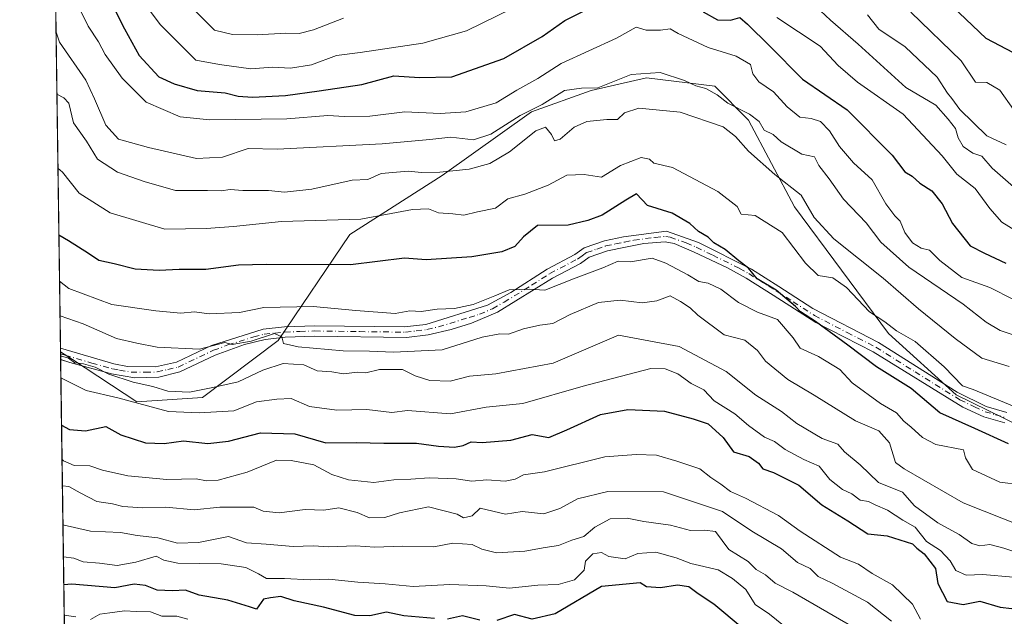
# Model space of a CAD drawing. Units: metres. Extents: x 597182 to 600653, y 4731429 to 4733791.
# Drawn here: x 597182 to 597410, y 4733008 to 4733146 of the extents above; entities that cross this region are included whole.
import ezdxf

# ---------------------------------------------------------------- set-up
doc = ezdxf.new("R2010")
doc.units = ezdxf.units.M
doc.header["$MEASUREMENT"] = 0
doc.linetypes.add('DGN Style 4', pattern=[2.6384748266838614, 1.318413404963828, -0.6592067024819142, 0.001648016756204785, -0.6592067024819142])
for name, color, linetype, lineweight in [('Arbolado forestal CxS', 92, 'Continuous', 0), ('Camino Cxs', 7, 'Continuous', 0), ('Camino eje', 30, 'DGN Style 4', 13), ('Comarca CxS', 21, 'Continuous', 0), ('Comunidad Autónoma CxS', 142, 'Continuous', 0), ('Curva de nivel maestra', 30, 'Continuous', 30), ('Curva de nivel normal', 30, 'Continuous', 0), ('Municipio CxS', 4, 'Continuous', 0), ('Provincia CxS', 1, 'Continuous', 0)]:
    doc.layers.add(name, color=color, linetype=linetype, lineweight=lineweight)

msp = doc.modelspace()

# ---------------------------------------------------------------- linework, layer by layer
at = {"layer": 'Arbolado forestal CxS', "color": 92, "linetype": 'Continuous', "lineweight": 0, "extrusion": (-0.005253031366356384, 0.373807480518493, 0.9274914410224392), "elevation": 1766851.465486218, "flags": 128}
msp.add_lwpolyline([(-663639.1156187622, -4381371.090436322), (-663639.1156187621, -4381918.995945374)], dxfattribs=at)
at = {"layer": 'Arbolado forestal CxS', "color": 92, "linetype": 'Continuous', "lineweight": 0, "extrusion": (-0.005127354101760525, 0.3624708466119092, 0.9319810060276771), "elevation": 1713272.973769438, "flags": 128}
msp.add_lwpolyline([(-664077.387838308, -4402531.347602701), (-664077.3878383081, -4402532.288273908)], dxfattribs=at)
at = {"layer": 'Arbolado forestal CxS', "color": 92, "linetype": 'Continuous', "lineweight": 0, "extrusion": (-0.005205147628476924, 0.3622122058748786, 0.9320811254142102), "elevation": 1712002.430521318, "flags": 128}
msp.add_lwpolyline([(-665139.4939493366, -4402864.785072067), (-665139.4939493367, -4402865.255465955)], dxfattribs=at)
at = {"layer": 'Arbolado forestal CxS', "color": 92, "linetype": 'Continuous', "lineweight": 0, "extrusion": (-0.005093305705306107, 0.3619275446836275, 0.9321923141907323), "elevation": 1710721.988286989, "flags": 128}
msp.add_lwpolyline([(-663733.3439777181, -4403573.218393451), (-663733.3439777181, -4403574.628757113)], dxfattribs=at)
at = {"layer": 'Arbolado forestal CxS', "color": 92, "linetype": 'Continuous', "lineweight": 0, "extrusion": (-0.007813004896780102, 0.5559982384752924, 0.8311467474320372), "elevation": 2627567.750880846, "flags": 128}
msp.add_lwpolyline([(-663636.468051846, -3925967.166842532), (-663636.468051846, -3926072.224968758)], dxfattribs=at)
at = {"layer": 'Arbolado forestal CxS', "color": 92, "linetype": 'Continuous', "lineweight": 0}
for points in [[(597413.8633000003, 4733052.257900001, 770.9850000000006), (597399.0525000002, 4733059.5053, 771.3540999999968), (597383.4319000002, 4733073.718499999, 770.8611999999994), (597361.7125000004, 4733103.0189, 765.4256000000024), (597351.0355000002, 4733123.070900001, 760.5562999999966), (597343.2330999998, 4733130.9625, 759.3503000000055), (597327.4671, 4733132.933300001, 761.4576999999991), (597314.6573000001, 4733129.977499999, 757.9214000000065), (597300.8623000003, 4733125.0507, 757.8466999999946), (597280.1693000002, 4733110.2707, 765.7038000000031), (597258.8174999999, 4733096.614499999, 770.6490999999951), (597242.2518999996, 4733072.065300001, 783.9198000000034), (597224.7669000002, 4733058.9235, 790.3978000000062), (597209.5251000002, 4733057.905300001, 792.2746999999946), (597194.6507000001, 4733067.691099999, 789.0397999999988), (597191.8935000002, 4733069.463500001, 788.9566000000051), (597184.7403999995, 4733578.467599999, 583.7841999999946)], [(597193.8664999995, 4732929.069700001, 875.8570000000036), (597191.8935000002, 4733069.463500001, 788.9566000000051), (597194.6507000001, 4733067.691099999, 789.0397999999988), (597209.5251000002, 4733057.905300001, 792.2746999999946), (597224.7669000002, 4733058.9235, 790.3978000000062), (597242.2518999996, 4733072.065300001, 783.9198000000034), (597258.8174999999, 4733096.614499999, 770.6490999999951), (597280.1693000002, 4733110.2707, 765.7038000000031), (597300.8623000003, 4733125.0507, 757.8466999999946), (597314.6573000001, 4733129.977499999, 757.9214000000065), (597327.4671, 4733132.933300001, 761.4576999999991), (597343.2330999998, 4733130.9625, 759.3503000000055), (597351.0355000002, 4733123.070900001, 760.5562999999966), (597361.7125000004, 4733103.0189, 765.4256000000024), (597383.4319000002, 4733073.718499999, 770.8611999999994), (597399.0525000002, 4733059.5053, 771.3540999999968), (597413.8633000003, 4733052.257900001, 770.9850000000006)], [(597191.8935000002, 4733069.463500001, 788.9566000000051), (597194.6507000001, 4733067.691099999, 789.0397999999988), (597209.5251000002, 4733057.905300001, 792.2746999999946), (597224.7669000002, 4733058.9235, 790.3978000000062), (597242.2518999996, 4733072.065300001, 783.9198000000034), (597258.8174999999, 4733096.614499999, 770.6490999999951), (597280.1693000002, 4733110.2707, 765.7038000000031), (597300.8623000003, 4733125.0507, 757.8466999999946), (597314.6573000001, 4733129.977499999, 757.9214000000065), (597327.4671, 4733132.933300001, 761.4576999999991), (597343.2330999998, 4733130.9625, 759.3503000000055), (597351.0355000002, 4733123.070900001, 760.5562999999966), (597361.7125000004, 4733103.0189, 765.4256000000024), (597383.4319000002, 4733073.718499999, 770.8611999999994), (597399.0525000002, 4733059.5053, 771.3540999999968), (597413.8633000003, 4733052.257900001, 770.9850000000006)], [(597191.8935000002, 4733069.463500001, 788.9566000000051), (597194.6507000001, 4733067.691099999, 789.0397999999988), (597209.5251000002, 4733057.905300001, 792.2746999999946), (597224.7669000002, 4733058.9235, 790.3978000000062), (597242.2518999996, 4733072.065300001, 783.9198000000034), (597258.8174999999, 4733096.614499999, 770.6490999999951), (597280.1693000002, 4733110.2707, 765.7038000000031), (597300.8623000003, 4733125.0507, 757.8466999999946), (597314.6573000001, 4733129.977499999, 757.9214000000065), (597327.4671, 4733132.933300001, 761.4576999999991), (597343.2330999998, 4733130.9625, 759.3503000000055), (597351.0355000002, 4733123.070900001, 760.5562999999966), (597361.7125000004, 4733103.0189, 765.4256000000024), (597383.4319000002, 4733073.718499999, 770.8611999999994), (597399.0525000002, 4733059.5053, 771.3540999999968), (597413.8633000003, 4733052.257900001, 770.9850000000006)]]:
    msp.add_polyline3d(points, dxfattribs=at)
at = {"layer": 'Camino Cxs', "color": 7, "linetype": 'Continuous', "lineweight": 0, "extrusion": (-0.003923709631533368, 0.2736813535751236, 0.9618124147712046), "elevation": 1293774.983305117, "flags": 128}
msp.add_lwpolyline([(-664980.5361182459, -4543403.564820322), (-664980.5361182459, -4543406.299106337)], dxfattribs=at)
at = {"layer": 'Camino Cxs', "color": 7, "linetype": 'Continuous', "lineweight": 0}
for points in [[(597410.3000999996, 4733053.040100001, 778.6515000000073), (597405.5100999996, 4733054.4001, 778.5662000000011), (597400.5900999998, 4733056.630100001, 779.3215000000056), (597379.8901000004, 4733069.4801, 788.366200000004), (597366.5900999998, 4733076.290100001, 791.4321999999956), (597356.7600999996, 4733082.5801, 790.5304999999935), (597350.5100999996, 4733086.5101, 791.2746000000043), (597346.1601, 4733088.920100001, 790.8815999999933), (597338.4801000003, 4733092.550100001, 790.6027999999933), (597333.8201000001, 4733094.5801, 790.2418000000035), (597331.7701000003, 4733094.940099999, 790.7449000000051), (597326.8400999998, 4733094.520099999, 793.1187999999966), (597322.5500999996, 4733093.690099999, 791.6735000000045), (597318.3901000004, 4733092.840100001, 791.4348999999929), (597314.1700999998, 4733091.360099999, 791.5884999999981), (597312.1401000004, 4733089.9101, 792.1217000000034), (597305.6901000004, 4733086.520099999, 793.4455000000017), (597292.9501, 4733078.6801, 794.4431000000042), (597286.9700999996, 4733076.0801, 796.9906000000047), (597282.2401000002, 4733074.640100001, 797.8926000000066), (597276.9001000002, 4733073.440099999, 799.1598999999987), (597271.9501, 4733072.800100001, 797.1386000000057), (597250.7301000003, 4733073.0801, 792.0553000000073), (597243.8300999999, 4733072.840100001, 793.1800999999978), (597239.2500999998, 4733072.360099999, 790.5004999999946), (597234.4301000005, 4733071.1501, 791.0047999999952), (597227.6801000005, 4733068.6801, 792.5742000000029), (597219.5100999996, 4733064.800100001, 796.1662999999971), (597214.6601, 4733063.630100001, 797.9135999999999), (597209.0900999998, 4733063.450099999, 797.3044999999984), (597203.6401000004, 4733064.350099999, 797.5161999999983), (597194.0100999996, 4733067.020099999, 795.0335000000051), (597191.9200999998, 4733067.710100001, 796.217300000004), (597191.9182000002, 4733067.7108, 796.2195000000065), (597191.8800999997, 4733070.340100001, 795.4713000000047), (597204.2301000003, 4733066.710100001, 793.5013999999939), (597207.3901000004, 4733066.0801, 793.0434999999999), (597213.8300999999, 4733066.0001, 795.6119000000036), (597218.7100999998, 4733067.110099999, 795.2146000000066), (597226.7901, 4733070.950099999, 794.0268000000069), (597238.7500999998, 4733074.7501, 790.3369999999995), (597243.6700999998, 4733075.270099999, 792.3043000000035), (597250.7100999998, 4733075.5101, 791.3689000000013), (597271.4101, 4733075.220100001, 795.9655000000057), (597276.3901000004, 4733075.8301, 797.7437000000064), (597290.6201, 4733080.2401, 792.1374000000069), (597296.0401, 4733083.2401, 793.8758999999991), (597304.4700999996, 4733088.630100001, 793.165399999998), (597310.8701, 4733091.9901, 791.979800000001), (597313.0401, 4733093.530099999, 791.0161999999983), (597317.7500999998, 4733095.190099999, 791.0236000000006), (597322.1401000004, 4733096.0801, 790.7410999999993), (597332.0301000001, 4733097.4301, 788.754700000005), (597339.4401000004, 4733094.790100001, 788.5743999999977), (597351.7100999998, 4733088.630100001, 790.0005999999995), (597358.0701000001, 4733084.630100001, 788.8891000000004), (597365.9501, 4733079.5101, 789.1159999999945), (597381.1101000002, 4733071.590100001, 785.7989999999991), (597399.2801000001, 4733060.120100001, 778.1996999999974), (597406.0201000003, 4733056.8201, 776.0356000000029), (597410.7901, 4733055.4301, 776.3445000000065)], [(597191.8808000004, 4733070.340100001, 795.4707000000053), (597204.2301000003, 4733066.710100001, 793.5013999999939), (597207.3901000004, 4733066.0801, 793.0434999999999), (597213.8300999999, 4733066.0001, 795.6119000000036), (597218.7100999998, 4733067.110099999, 795.2146000000066), (597226.7901, 4733070.950099999, 794.0268000000069), (597238.7500999998, 4733074.7501, 790.3369999999995), (597243.6700999998, 4733075.270099999, 792.3043000000035), (597250.7100999998, 4733075.5101, 791.3689000000013), (597271.4101, 4733075.220100001, 795.9655000000057), (597276.3901000004, 4733075.8301, 797.7437000000064), (597290.6201, 4733080.2401, 792.1374000000069), (597296.0401, 4733083.2401, 793.8758999999991), (597304.4700999996, 4733088.630100001, 793.165399999998), (597310.8701, 4733091.9901, 791.979800000001), (597313.0401, 4733093.530099999, 791.0161999999983), (597317.7500999998, 4733095.190099999, 791.0236000000006), (597322.1401000004, 4733096.0801, 790.7410999999993), (597332.0301000001, 4733097.4301, 788.754700000005), (597339.4401000004, 4733094.790100001, 788.5743999999977), (597351.7100999998, 4733088.630100001, 790.0005999999995), (597358.0701000001, 4733084.630100001, 788.8891000000004), (597365.9501, 4733079.5101, 789.1159999999945), (597381.1101000002, 4733071.590100001, 785.7989999999991), (597399.2801000001, 4733060.120100001, 778.1996999999974), (597406.0201000003, 4733056.8201, 776.0356000000029), (597410.7901, 4733055.4301, 776.3445000000065)], [(597410.3000999996, 4733053.040100001, 778.6515000000073), (597405.5100999996, 4733054.4001, 778.5662000000011), (597400.5900999998, 4733056.630100001, 779.3215000000056), (597379.8901000004, 4733069.4801, 788.366200000004), (597366.5900999998, 4733076.290100001, 791.4321999999956), (597356.7600999996, 4733082.5801, 790.5304999999935), (597350.5100999996, 4733086.5101, 791.2746000000043), (597346.1601, 4733088.920100001, 790.8815999999933), (597338.4801000003, 4733092.550100001, 790.6027999999933), (597333.8201000001, 4733094.5801, 790.2418000000035), (597331.7701000003, 4733094.940099999, 790.7449000000051), (597326.8400999998, 4733094.520099999, 793.1187999999966), (597322.5500999996, 4733093.690099999, 791.6735000000045), (597318.3901000004, 4733092.840100001, 791.4348999999929), (597314.1700999998, 4733091.360099999, 791.5884999999981), (597312.1401000004, 4733089.9101, 792.1217000000034), (597305.6901000004, 4733086.520099999, 793.4455000000017), (597292.9501, 4733078.6801, 794.4431000000042), (597286.9700999996, 4733076.0801, 796.9906000000047), (597282.2401000002, 4733074.640100001, 797.8926000000066), (597276.9001000002, 4733073.440099999, 799.1598999999987), (597271.9501, 4733072.800100001, 797.1386000000057), (597250.7301000003, 4733073.0801, 792.0553000000073), (597243.8300999999, 4733072.840100001, 793.1800999999978), (597239.2500999998, 4733072.360099999, 790.5004999999946), (597234.4301000005, 4733071.1501, 791.0047999999952), (597227.6801000005, 4733068.6801, 792.5742000000029), (597219.5100999996, 4733064.800100001, 796.1662999999971), (597214.6601, 4733063.630100001, 797.9135999999999), (597209.0900999998, 4733063.450099999, 797.3044999999984), (597203.6401000004, 4733064.350099999, 797.5161999999983), (597194.0100999996, 4733067.020099999, 795.0335000000051), (597191.9184999998, 4733067.7105, 796.2191000000021)]]:
    msp.add_polyline3d(points, dxfattribs=at)
at = {"layer": 'Camino eje', "color": 30, "linetype": 'DGN Style 4', "lineweight": 13}
msp.add_polyline3d([(597191.8997, 4733069.0252, 795.8476999999984), (597192.9451000001, 4733068.6801, 794.9985000000015), (597199.1201, 4733066.8651, 792.9784999999974), (597203.9351000005, 4733065.530099999, 795.4955999999949), (597205.5151000004, 4733065.215100001, 795.218200000003), (597208.2401000002, 4733064.765100001, 795.1842000000034), (597211.4600999998, 4733064.725099999, 796.4931999999973), (597214.2451, 4733064.815099999, 796.8215999999958), (597216.6851000005, 4733065.370100001, 796.4890000000014), (597219.1101000002, 4733065.9551, 795.7057999999961), (597227.2351000002, 4733069.815099999, 793.3050999999978), (597230.6101000002, 4733071.050100001, 792.2883000000003), (597236.5900999998, 4733072.950099999, 789.0525000000052), (597239.0000999998, 4733073.5551, 790.2531000000017), (597241.4600999998, 4733073.815099999, 792.4002999999939), (597243.7500999998, 4733074.0551, 792.7428000000073), (597247.2701000003, 4733074.175100001, 791.4391000000034), (597250.7200999996, 4733074.295100001, 791.7124000000041), (597261.0701000001, 4733074.1501, 797.0561000000016), (597271.6801000005, 4733074.0101, 796.5721000000049), (597274.1700999998, 4733074.315099999, 797.2033999999985), (597276.6451000003, 4733074.6351, 798.4523999999948), (597279.3151000004, 4733075.235099999, 798.2608999999939), (597286.4301000005, 4733077.440099999, 795.9317000000011), (597288.7950999998, 4733078.1601, 794.4510000000009), (597291.7851, 4733079.460100001, 793.3372999999993), (597294.4951, 4733080.960100001, 793.9931999999973), (597300.8651000002, 4733084.880100001, 794.4955999999949), (597305.0800999999, 4733087.575099999, 792.8475999999937), (597311.5050999997, 4733090.950099999, 791.9541000000027), (597312.5201000003, 4733091.675100001, 791.2733000000007), (597313.6051000003, 4733092.4451, 791.0344000000041), (597315.9600999998, 4733093.2751, 791.1723999999958), (597318.0701000001, 4733094.015100001, 791.2097000000067), (597320.2651000004, 4733094.460100001, 791.2458999999944), (597322.3450999996, 4733094.8851, 791.1852999999975), (597324.4901000002, 4733095.300100001, 791.7648000000045), (597329.4351000005, 4733095.975099999, 791.3227000000044), (597331.9001000002, 4733096.1851, 789.7528000000021), (597332.9250999996, 4733096.005100001, 789.3978999999963), (597336.6300999997, 4733094.6851, 789.3616999999941), (597338.9600999998, 4733093.670100001, 789.508600000001), (597342.8000999996, 4733091.8551, 789.0191000000051), (597348.9351000005, 4733088.7751, 790.292300000001), (597351.1101000002, 4733087.5701, 790.4784999999974), (597357.4151, 4733083.6051, 789.673299999995), (597361.3551000003, 4733081.045100001, 790.0210999999982), (597366.2701000003, 4733077.9001, 790.3604999999953), (597373.8501000004, 4733073.940099999, 789.154999999999), (597380.5000999998, 4733070.5351, 787.0525000000052), (597389.5850999998, 4733064.800100001, 785.9128999999957), (597399.9351000005, 4733058.3751, 778.7241000000067), (597403.3051000005, 4733056.725099999, 776.8138999999939), (597405.7651000004, 4733055.610099999, 777.2707999999984), (597408.1501000002, 4733054.915100001, 777.1272000000026), (597410.5450999998, 4733054.235099999, 777.5124000000069)], dxfattribs=at)
at = {"layer": 'Comarca CxS', "color": 21, "linetype": 'Continuous', "lineweight": 0, "flags": 128}
msp.add_lwpolyline([(597193.8663513346, 4732929.082524624), (597182.6777956164, 4733725.238949474), (597182.4400007362, 4733742.15998263), (597927.5092680446, 4733752.829268783), (599305.7282404457, 4733772.565168846)], dxfattribs=at)
at = {"layer": 'Comunidad Autónoma CxS', "color": 142, "linetype": 'Continuous', "lineweight": 0, "flags": 128}
msp.add_lwpolyline([(599306.7048797344, 4731458.765869435), (597214.9500007347, 4731428.809982655), (597193.8663513346, 4732929.082524624), (597182.6777956164, 4733725.238949474), (597182.4400007362, 4733742.15998263), (597927.5092680446, 4733752.829268783), (599305.7282404457, 4733772.565168846), (600592.3900007604, 4733790.989982629), (600610.6211907779, 4732537.65391132), (600626.0400007609, 4731477.659982651)], close=True, dxfattribs=at)
at = {"layer": 'Curva de nivel maestra', "color": 30, "linetype": 'Continuous', "lineweight": 30, "flags": 128}
for points, elevation in [([(597204.6900000004, 4733148.1601), (597206.6500000004, 4733144.220100001), (597210.04, 4733138.0701), (597214.5999999996, 4733133.1601), (597218.2100000001, 4733131.530099999), (597223.4699999997, 4733129.9801), (597230, 4733129.460100001), (597233, 4733128.700099999), (597236.2800000003, 4733128.440099999), (597243.9600000001, 4733128.850099999), (597251.75, 4733129.920100001), (597261.6100000005, 4733131.360099999), (597269, 4733133.380100001), (597274.9500000002, 4733133.0001), (597282.4000000004, 4733133.110099999), (597294.4699999997, 4733137.4101), (597303.29, 4733142.4801), (597308.5599999996, 4733146.1601), (597317.9699999997, 4733150.9901)], 750), ([(597412.3700000001, 4733138.700099999), (597405.9900000002, 4733141.9901), (597398.1600000003, 4733149.4901)], 725), ([(597340.5099999999, 4733148.1801), (597343.8300000001, 4733146.340100001), (597346.8799999999, 4733146.2401), (597349.0499999998, 4733146.890100001), (597350.7800000003, 4733145.340100001), (597355.9100000003, 4733140.300100001), (597363.5199999996, 4733132.590100001), (597373.8499999996, 4733125.4801), (597384.2800000003, 4733114.9901), (597387.1799999997, 4733111.1801), (597388.8899999997, 4733110.120100001), (597390.6799999997, 4733108.4801), (597393.4600000001, 4733106.7301), (597395.8600000005, 4733103.770099999), (597398.1900000004, 4733099.190099999), (597402.3499999996, 4733093.9901), (597405.6500000004, 4733092.300100001), (597410.5999999996, 4733089.9901)], 750), ([(597411.1799999997, 4733048.1801), (597403.4000000004, 4733051.7401), (597395.3200000003, 4733055.3201), (597388.6600000003, 4733060.9901), (597380.6799999997, 4733066.020099999), (597374.04, 4733071.040100001), (597366.5099999999, 4733076.5101), (597363.0300000003, 4733078.690099999), (597361.9299999997, 4733079.9301), (597357.4299999997, 4733083.770099999), (597353.0499999998, 4733086.380100001), (597351, 4733088.850099999), (597348.7800000003, 4733090.530099999), (597345.6299999999, 4733093.1501), (597343.0199999996, 4733094.690099999), (597341.6699999999, 4733096.0001), (597339.4800000006, 4733097.3301), (597337.4600000001, 4733099.200099999), (597333.3899999997, 4733101.5801), (597327.6699999999, 4733103.340100001), (597325.1600000003, 4733106.0601), (597322.6500000004, 4733104.5801), (597317.1900000004, 4733101.090100001), (597313.9000000004, 4733099.9001), (597309.3399999999, 4733098.7601), (597302.2000000002, 4733098.700099999), (597299, 4733096.0601), (597297, 4733093.880100001), (597294, 4733092.6501), (597287.0199999996, 4733091.5001), (597276.4800000006, 4733090.780099999), (597271.4299999997, 4733091.190099999), (597259, 4733089.600099999), (597239.5300000003, 4733089.690099999), (597233.0499999998, 4733089.5701), (597225.5, 4733088.540100001), (597219.3300000001, 4733088.550100001), (597214.6699999999, 4733088.270099999), (597209.1799999997, 4733088.5801), (597204.2699999996, 4733089.8301), (597200.7800000003, 4733090.600099999), (597198.3200000003, 4733092.270099999), (597193.7000000002, 4733095.1801), (597191.5138999998, 4733096.479)], 775), ([(597192.1326000001, 4733052.450099999), (597193.9699999997, 4733051.520099999), (597197.6699999999, 4733051.200099999), (597202.3300000001, 4733052.200099999), (597205.8499999996, 4733050.220100001), (597211.5499999998, 4733048.390100001), (597215.8899999997, 4733048.220100001), (597220.3399999999, 4733048.840100001), (597225.9400000004, 4733048.2501), (597230.7800000003, 4733048.780099999), (597238.1299999999, 4733050.7401), (597246.0499999998, 4733050.5101), (597253.2400000002, 4733048.4101), (597260.3399999999, 4733048.460100001), (597266.7000000002, 4733048.290100001), (597274.2599999999, 4733048.300100001), (597279.3600000005, 4733047.620100001), (597283, 4733047.4301), (597285.0599999996, 4733047.800100001), (597286.8700000001, 4733048.6501), (597289.4400000004, 4733048.440099999), (597296.04, 4733049.040100001), (597300.9800000006, 4733050.3201), (597304.8200000003, 4733049.670100001), (597309.0300000003, 4733051.440099999), (597316.7800000003, 4733054.960100001), (597323.1299999999, 4733056.130100001), (597331.5999999996, 4733055.700099999), (597338.2400000002, 4733053.960100001), (597341.6900000004, 4733052.780099999), (597345.1600000003, 4733049.600099999), (597347.54, 4733046.290100001), (597351.1600000003, 4733045.2601), (597353.3600000005, 4733043.690099999), (597354.3399999999, 4733042.340100001), (597356.8399999999, 4733041.5001), (597362.6500000004, 4733038.600099999), (597368.0300000003, 4733034.020099999), (597374, 4733030.3301), (597378.6500000004, 4733027.3201), (597383.1500000004, 4733026.890100001), (597388.9800000006, 4733025.050100001), (597390.0099999999, 4733024.0101), (597391.6900000004, 4733022.690099999), (597394.2800000003, 4733019.280099999), (597394.7999999998, 4733015.800100001), (597396.9600000001, 4733011.630100001), (597400.6600000003, 4733010.9901), (597404.5300000003, 4733011.720100001), (597409.2300000006, 4733010.380100001), (597414.6699999999, 4733009.7301)], 800), ([(597278.3799999999, 4733007.7501), (597271.3099999996, 4733008.3101), (597267.3200000003, 4733009.1601), (597263.4500000002, 4733008.3201), (597259.9299999997, 4733008.4301), (597252.7199999997, 4733010.340100001), (597245.9299999997, 4733011.780099999), (597242.8600000005, 4733012.790100001), (597240.4400000004, 4733012.4801), (597238.8499999996, 4733012.190099999), (597237.2199999997, 4733009.890100001), (597235.5999999996, 4733010.460100001), (597230.5599999996, 4733012.0001), (597223.9900000002, 4733013.120100001), (597220.8200000003, 4733014.2601), (597217.8200000003, 4733014.100099999), (597214.2800000003, 4733014.280099999), (597211.5499999998, 4733015.4001), (597208.9500000002, 4733015.6601), (597204.4199999999, 4733014.800100001), (597194.5199999996, 4733015.640100001), (597192.6518999999, 4733015.499700001)], 825), ([(597349.5700000003, 4733005.5701), (597343.0099999999, 4733011.0101), (597339.4000000004, 4733013.4001), (597337.2400000002, 4733015.030099999), (597334.6399999997, 4733015.4801), (597330.7000000002, 4733014.8201), (597327.4100000003, 4733015.0801), (597325.9699999997, 4733015.9901), (597317, 4733015.1501), (597306.3300000001, 4733008.8101), (597300.9900000002, 4733007.5801), (597296.9400000004, 4733008.620100001), (597292.79, 4733007.2301)], 825), ([(597288.9199999999, 4733007.370100001), (597284.9100000003, 4733008.3101), (597281.4400000004, 4733007.600099999)], 825)]:
    msp.add_lwpolyline(points, dxfattribs=dict(at, elevation=elevation))
at = {"layer": 'Curva de nivel normal', "color": 30, "linetype": 'Continuous', "lineweight": 0, "flags": 128}
for points, elevation in [([(597296.3300000001, 4733148.970100001), (597285.7800000003, 4733143.7501), (597275.6799999997, 4733140.9001), (597261.2400000002, 4733138.790100001), (597255.7599999999, 4733138.100099999), (597249.9400000004, 4733135.920100001), (597245.0800000001, 4733135.110099999), (597240.9199999999, 4733135.350099999), (597235.9000000004, 4733135.0101), (597228.7000000002, 4733136.030099999), (597223.1799999997, 4733136.960100001), (597215.0300000003, 4733145.140100001), (597207.2599999999, 4733155.590100001)], 745), ([(597195.5300000003, 4733150.540100001), (597198.2999999998, 4733144.890100001), (597200.6799999997, 4733141.2501), (597202.2199999997, 4733138.340100001), (597206.1500000004, 4733132.860099999), (597211.7000000002, 4733127.2401), (597219.5599999996, 4733123.9001), (597226.4600000001, 4733123.170100001), (597244.2599999999, 4733123.420100001), (597253.7100000001, 4733124.220100001), (597257.5899999999, 4733123.940099999), (597263.4199999999, 4733124.0601), (597271.5700000003, 4733125.030099999), (597279.7199999997, 4733124.6601), (597285.6500000004, 4733125.0001), (597292.6299999999, 4733127.130100001), (597297.4100000003, 4733130.050100001), (597302.3300000001, 4733132.770099999), (597307.7100000001, 4733136.200099999), (597320.5099999999, 4733142.110099999), (597325.04, 4733144.630100001), (597327.3300000001, 4733143.920100001), (597330.6699999999, 4733143.970100001), (597332.9400000004, 4733144.280099999), (597334.75, 4733143.1601), (597341.6699999999, 4733139.9001), (597348.1799999997, 4733137.950099999), (597351.4900000002, 4733135.9901), (597352.0199999996, 4733133.860099999), (597353.4600000001, 4733131.9901), (597356.8300000001, 4733129.670100001), (597359.9699999997, 4733126.190099999), (597362.9400000004, 4733123.8201), (597365.5700000003, 4733123.520099999), (597367.6699999999, 4733122.780099999), (597369.8099999996, 4733120.670100001), (597372.0700000003, 4733117.020099999), (597375.3099999996, 4733113.2501), (597379.6299999999, 4733109.3201), (597382.7999999998, 4733103.770099999), (597384.8600000005, 4733100.9801), (597386.1200000001, 4733099.7301), (597387.2000000002, 4733097.110099999), (597389, 4733094.6801), (597391, 4733093.4901), (597392.9400000004, 4733092.9901), (597395.29, 4733090.600099999), (597400.3899999997, 4733086.710100001), (597406.8600000005, 4733084.3301), (597412.2999999998, 4733081.590100001)], 755), ([(597221.25, 4733150.210100001), (597227.4800000006, 4733143.970100001), (597231.6799999997, 4733142.960100001), (597237.3600000005, 4733142.880100001), (597244.0099999999, 4733143.2601), (597247.1200000001, 4733143.200099999), (597250.3899999997, 4733144.050100001), (597257.3399999999, 4733146.7301)], 740), ([(597365.3799999999, 4733150.550100001), (597370, 4733146.270099999), (597376.4299999997, 4733140.670100001), (597387.4199999999, 4733130.630100001), (597394.3899999997, 4733126.600099999), (597397.2199999997, 4733123.370100001), (597398.9100000003, 4733121.1501), (597399.5, 4733119.040100001), (597400.7000000002, 4733117.030099999), (597402.9400000004, 4733115.4801), (597405.0499999998, 4733114.7501), (597407.4299999997, 4733112.0101), (597412.3499999996, 4733107.6801)], 740), ([(597412.8600000005, 4733097.520099999), (597409.6399999997, 4733099.5101), (597406.8700000001, 4733102.6801), (597403.4600000001, 4733107.3201), (597399.25, 4733110.5801), (597395.8200000003, 4733114.8201), (597386.8200000003, 4733124.4801), (597376.2300000006, 4733131.9001), (597371.7400000002, 4733135.7401), (597367.5999999996, 4733140.270099999), (597357.5599999996, 4733146.890100001)], 745), ([(597378.5300000003, 4733147.530099999), (597381.1600000003, 4733144.190099999), (597387.2800000003, 4733140.050100001), (597394.6699999999, 4733133.030099999), (597397.04, 4733129.380100001), (597398.0800000001, 4733128.090100001), (597399.9000000004, 4733125.5701), (597406.1699999999, 4733119.5001), (597410.6100000005, 4733117.4101)], 735), ([(597388.6100000005, 4733148.120100001), (597400.2000000002, 4733136.880100001), (597403.5499999998, 4733131.890100001), (597406.2000000002, 4733131.840100001), (597409.1399999997, 4733130.040100001), (597412.3700000001, 4733125.610099999)], 730), ([(597414.5899999999, 4733072.610099999), (597409.2199999997, 4733074.4001), (597405.9800000006, 4733076.360099999), (597400.7000000002, 4733080.540100001), (597388.0999999996, 4733089.100099999), (597381.6500000004, 4733094.840100001), (597378.2400000002, 4733099.3101), (597373.0499999998, 4733104.790100001), (597369.7199999997, 4733109.4901), (597367.29, 4733112.620100001), (597366.2800000003, 4733114.6501), (597363.4000000004, 4733115.200099999), (597358.5599999996, 4733118.0701), (597356.7400000002, 4733119.780099999), (597354.6799999997, 4733120.7601), (597353.5, 4733122.7601), (597351.2800000003, 4733124.5101), (597346.2199999997, 4733127.030099999), (597343.7999999998, 4733128.9901), (597341.1600000003, 4733130.420100001), (597338.8899999997, 4733131.020099999), (597336.2300000006, 4733132.300100001), (597330.6100000005, 4733134.130100001), (597323.9199999999, 4733133.690099999), (597316.1900000004, 4733130.600099999), (597312.4000000004, 4733130.5001), (597308.4600000001, 4733130.0001), (597303.2999999998, 4733126.770099999), (597298.2300000006, 4733124.200099999), (597291.4600000001, 4733119.860099999), (597287.4400000004, 4733118.540100001), (597282.1799999997, 4733119.1801), (597277.2999999998, 4733118.640100001), (597266.3200000003, 4733117.6601), (597242.0199999996, 4733116.360099999), (597235.3300000001, 4733116.530099999), (597229.3799999999, 4733114.5701), (597223.3300000001, 4733114.2501), (597212.2599999999, 4733116.8101), (597205.29, 4733118.7301), (597202.3499999996, 4733121.920100001), (597199.7800000003, 4733128.020099999), (597197.7400000002, 4733132.370100001), (597191.6399999997, 4733141.170100001), (597190.8539000005, 4733143.4431)], 760), ([(597191.0547000002, 4733129.152799999), (597192.6799999997, 4733128.3101), (597193.8099999996, 4733127.050100001), (597194.8600000005, 4733122.520099999), (597197.8799999999, 4733118.220100001), (597200.4500000002, 4733114.110099999), (597205.0300000003, 4733111.030099999), (597211.2400000002, 4733108.9101), (597218.4900000002, 4733106.8301), (597225.8700000001, 4733106.800100001), (597229.04, 4733106.7501), (597231.1399999997, 4733107.020099999), (597234.04, 4733106.8301), (597240, 4733106.8301), (597243.6699999999, 4733106.4001), (597250, 4733107.140100001), (597259.3300000001, 4733109.2401), (597263, 4733109.390100001), (597266.0800000001, 4733110.770099999), (597272.3099999996, 4733111.3101), (597275.4000000004, 4733111.0101), (597279.6399999997, 4733111.0601), (597286.3799999999, 4733111.7501), (597291.2199999997, 4733113.110099999), (597295.7100000001, 4733115.790100001), (597301.8200000003, 4733120.630100001), (597304.0599999996, 4733121.5101), (597305.4699999997, 4733119.800100001), (597306.1299999999, 4733118.3101), (597307.5, 4733118.7401), (597310.6699999999, 4733121.5101), (597313.6699999999, 4733122.8201), (597318.2999999998, 4733123.2301), (597320.75, 4733123.280099999), (597322.3300000001, 4733124.8201), (597325.6399999997, 4733125.870100001), (597335.2000000002, 4733124.970100001), (597345.1500000004, 4733121.590100001), (597348, 4733119.3301), (597351.0599999996, 4733115.9101), (597357.0899999999, 4733110.4901), (597363.2400000002, 4733105.7501), (597366.1900000004, 4733100.5801), (597370.7400000002, 4733095.620100001), (597382.1600000003, 4733086.550100001), (597390.3899999997, 4733079.390100001), (597398.8600000005, 4733072.530099999), (597405.0099999999, 4733067.970100001), (597411.3499999996, 4733066.090100001)], 765), ([(597412.4600000001, 4733056.780099999), (597402.9699999997, 4733060.7401), (597400.5499999998, 4733061.630100001), (597396.29, 4733065.960100001), (597389.6200000001, 4733071.880100001), (597385.2599999999, 4733074.3201), (597382.54, 4733076.380100001), (597379.0199999996, 4733078.7601), (597373.7400000002, 4733084.370100001), (597370.5300000003, 4733086.610099999), (597367.1699999999, 4733087.170100001), (597364.1900000004, 4733090.020099999), (597358.79, 4733097.090100001), (597352.5800000001, 4733101.0701), (597349.3499999996, 4733101.350099999), (597348.4500000002, 4733103.090100001), (597343.9400000004, 4733106.600099999), (597333.4400000004, 4733112.110099999), (597329.1500000004, 4733113.1501), (597328.1200000001, 4733114.090100001), (597326.2300000006, 4733114.440099999), (597321.4299999997, 4733112.630100001), (597317.0199999996, 4733109.9001), (597313, 4733110.4901), (597309, 4733110.4001), (597304.6699999999, 4733108.020099999), (597299.3300000001, 4733105.940099999), (597295.3300000001, 4733104.880100001), (597292.5099999999, 4733102.7501), (597288.3700000001, 4733101.870100001), (597285.1799999997, 4733101.090100001), (597282.6699999999, 4733101.440099999), (597279.3300000001, 4733101.670100001), (597277, 4733102.590100001), (597273.3300000001, 4733102.450099999), (597261.3300000001, 4733100.1501), (597243, 4733099.620100001), (597231.8899999997, 4733098.520099999), (597225.5700000003, 4733098.0601), (597216.0300000003, 4733097.8301), (597203.3499999996, 4733101.640100001), (597196.1799999997, 4733106.1801), (597192.3799999999, 4733111.040100001), (597191.2959000003, 4733111.9902)], 770), ([(597191.6637000004, 4733085.8159), (597193.8300000001, 4733084.1601), (597203.7199999997, 4733080.390100001), (597213.9699999997, 4733078.9901), (597219.7199999997, 4733078.4001), (597222.8499999996, 4733078.690099999), (597226.2400000002, 4733078.2601), (597233.2699999996, 4733078.610099999), (597238.9000000004, 4733079.7601), (597250.3099999996, 4733080.0001), (597260.2300000006, 4733079.0701), (597269.3300000001, 4733078.360099999), (597272.6699999999, 4733078.9801), (597275.3300000001, 4733078.780099999), (597279, 4733079.340100001), (597283, 4733079.4801), (597287.3300000001, 4733080.4101), (597292.3300000001, 4733082.4101), (597295.6699999999, 4733083.840100001), (597300.3300000001, 4733083.9801), (597303.9299999997, 4733083.7401), (597310.5800000001, 4733086.380100001), (597317.3300000001, 4733088.9301), (597320.8499999996, 4733090.4801), (597323.7699999996, 4733090.340100001), (597328.75, 4733091.120100001), (597331.9199999999, 4733090.0101), (597337.0199999996, 4733087.300100001), (597339.5700000003, 4733085.7501), (597341.7300000006, 4733085.4001), (597344.6299999999, 4733083.960100001), (597348.7000000002, 4733080.920100001), (597353.0999999996, 4733078.630100001), (597357.7400000002, 4733076.960100001), (597361.3600000005, 4733072.690099999), (597363.0199999996, 4733070.300100001), (597367.2300000006, 4733068.370100001), (597372.1600000003, 4733065.350099999), (597375, 4733062.290100001), (597381.5999999996, 4733057.5001), (597385.2999999998, 4733055.3201), (597387, 4733053.420100001), (597388.6799999997, 4733052.040100001), (597391.2800000003, 4733049.610099999), (597394.3799999999, 4733048.050100001), (597400.7800000003, 4733046.790100001), (597401.2100000001, 4733044.9101), (597402.8499999996, 4733042.2301), (597409.1600000003, 4733039.300100001), (597423.75, 4733037.450099999)], 780), ([(597414.9100000003, 4733028.9101), (597400.6600000003, 4733034.4901), (597387.0199999996, 4733042.360099999), (597385.04, 4733043.880100001), (597383.6799999997, 4733048.4001), (597381.1500000004, 4733051.200099999), (597375.75, 4733053.460100001), (597366.25, 4733059.4001), (597360.1699999999, 4733063.0701), (597354.9600000001, 4733067.290100001), (597353.0800000001, 4733069.7501), (597350.1699999999, 4733072.170100001), (597345.4400000004, 4733073.440099999), (597339.3099999996, 4733077.960100001), (597337.5199999996, 4733079.640100001), (597335.3200000003, 4733081.1501), (597332.9400000004, 4733082.450099999), (597329.8200000003, 4733081.290100001), (597326.4500000002, 4733080.8201), (597321.3300000001, 4733081.420100001), (597316.3300000001, 4733080.9001), (597309.7800000003, 4733078.100099999), (597305.7800000003, 4733076.0601), (597302.7800000003, 4733075.6601), (597299.0199999996, 4733074.8301), (597295.54, 4733073.540100001), (597293.54, 4733073.640100001), (597289.4600000001, 4733072.850099999), (597280.1500000004, 4733069.920100001), (597268.9500000002, 4733069.420100001), (597263.3700000001, 4733069.630100001), (597257.2999999998, 4733069.720100001), (597246.8899999997, 4733070.630100001), (597243.4600000001, 4733071.420100001), (597243.1100000005, 4733072.9301), (597241.4199999999, 4733073.710100001), (597235.9600000001, 4733071.950099999), (597231.5700000003, 4733071.1801), (597229.8799999999, 4733071.630100001), (597224.0199999996, 4733070.120100001), (597214.2300000006, 4733070.5601), (597209.5, 4733071.5001), (597204.8700000001, 4733072.540100001), (597197.1399999997, 4733075.940099999), (597191.7763999999, 4733077.800600001)], 785), ([(597417.9800000006, 4733021.4001), (597410.0899999999, 4733024.030099999), (597406.8300000001, 4733024.840100001), (597404.5300000003, 4733024.530099999), (597402.6799999997, 4733025.100099999), (597399.7999999998, 4733027.1501), (597394.8099999996, 4733029.9001), (597389.4500000002, 4733033.780099999), (597386.6500000004, 4733036.9801), (597381.1299999999, 4733039.2401), (597376.8399999999, 4733043.270099999), (597373.2199999997, 4733046.3201), (597371.7199999997, 4733048.0601), (597368.0499999998, 4733049.380100001), (597362.1799999997, 4733052.840100001), (597358.6500000004, 4733055.6501), (597352.7300000006, 4733059.4001), (597345.8799999999, 4733064.880100001), (597335, 4733070.670100001), (597321, 4733073.290100001), (597305.8300000001, 4733066.840100001), (597292.5499999998, 4733064.4101), (597286.5300000003, 4733063.860099999), (597282.0199999996, 4733062.6501), (597277.3300000001, 4733062.8301), (597273.9600000001, 4733063.9101), (597270.9699999997, 4733065.390100001), (597265.6799999997, 4733065.360099999), (597262.5300000003, 4733064.630100001), (597260.5499999998, 4733064.770099999), (597257.3300000001, 4733064.370100001), (597254.6699999999, 4733064.8201), (597251.29, 4733065.0801), (597248.1699999999, 4733066.450099999), (597243.3700000001, 4733066.800100001), (597238.6900000004, 4733065.220100001), (597233, 4733062.530099999), (597227.1399999997, 4733061.2301), (597221.7400000002, 4733060.140100001), (597216.6900000004, 4733060.360099999), (597213.2599999999, 4733061.460100001), (597208.6600000003, 4733062.4801), (597203.0700000003, 4733064.270099999), (597199.9199999999, 4733065.9001), (597197.1799999997, 4733066.690099999), (597195.1900000004, 4733066.9301), (597193.7000000002, 4733067.9801), (597191.9063999997, 4733068.5493)], 790), ([(597191.9796000002, 4733063.340399999), (597192.2599999999, 4733063.2601), (597197.8200000003, 4733060.4901), (597205.1399999997, 4733058.8101), (597216.9000000004, 4733055.6501), (597223.9500000002, 4733055.340100001), (597232, 4733055.8201), (597237.2300000006, 4733057.860099999), (597241.9299999997, 4733058.540100001), (597245.2300000006, 4733058.6601), (597249.4600000001, 4733056.790100001), (597255.8300000001, 4733055.9901), (597262.7800000003, 4733056.130100001), (597268.4900000002, 4733055.4101), (597272.1500000004, 4733055.890100001), (597282.0999999996, 4733055.100099999), (597290.3300000001, 4733056.620100001), (597298.8600000005, 4733057.4801), (597312.79, 4733061.520099999), (597328.4400000004, 4733065.5801), (597331.7199999997, 4733065.540100001), (597334.6799999997, 4733064.340100001), (597337.7999999998, 4733062.120100001), (597340.7000000002, 4733060.6601), (597343.0899999999, 4733058.140100001), (597347.9100000003, 4733055.140100001), (597351.04, 4733052.4301), (597354.7300000006, 4733049.720100001), (597357.0300000003, 4733048.670100001), (597359.5, 4733046.840100001), (597363.8399999999, 4733044.5101), (597367.3499999996, 4733043.020099999), (597369.8200000003, 4733039.870100001), (597372.7599999999, 4733037.600099999), (597374.9600000001, 4733036.5601), (597376.8499999996, 4733035.1501), (597378.8200000003, 4733034.8201), (597380.3499999996, 4733034.0601), (597383.1699999999, 4733032.8201), (597386.7699999996, 4733030.4801), (597389.5800000001, 4733028.9101), (597392.25, 4733025.5601), (597395.4800000006, 4733023.4901), (597397.6600000003, 4733021.0601), (597398.9900000002, 4733018.840100001), (597401.4199999999, 4733017.7501), (597405.2400000002, 4733017.9101), (597412.2599999999, 4733017.2601)], 795.0000000000001), ([(597192.2439000001, 4733044.534200001), (597192.5599999996, 4733044.2301), (597195.0599999996, 4733043.120100001), (597198.6299999999, 4733043.0601), (597201.6200000001, 4733042.050100001), (597207.4900000002, 4733040.770099999), (597216.5, 4733039.940099999), (597223.2699999996, 4733040.050100001), (597225.6200000001, 4733039.620100001), (597228.3799999999, 4733039.7601), (597235.0700000003, 4733041.640100001), (597241.8799999999, 4733044.350099999), (597245.2100000001, 4733044.340100001), (597250.5099999999, 4733043.300100001), (597254.6500000004, 4733041.100099999), (597258.4800000006, 4733039.8201), (597264.3600000005, 4733039.210100001), (597268.9699999997, 4733039.840100001), (597272.9100000003, 4733040.0001), (597277.1799999997, 4733040.3201), (597283.3799999999, 4733040.090100001), (597287.0499999998, 4733039.5601), (597290.4699999997, 4733039.840100001), (597294.7599999999, 4733039.5601), (597297.0599999996, 4733039.9801), (597299, 4733040.970100001), (597303.8700000001, 4733041.6601), (597317.8200000003, 4733045.170100001), (597325.0199999996, 4733045.6801), (597329.7599999999, 4733045.5101), (597334.4699999997, 4733044.140100001), (597339.7400000002, 4733042.4001), (597342.3200000003, 4733040.360099999), (597344.6699999999, 4733038.8301), (597346.8399999999, 4733037.120100001), (597350.3300000001, 4733035.620100001), (597357.9699999997, 4733031.550100001), (597362.9600000001, 4733027.960100001), (597372.3300000001, 4733021.9101), (597376.4600000001, 4733020.3301), (597379.6699999999, 4733018.140100001), (597384.3099999996, 4733015.5001), (597389.0099999999, 4733011.020099999), (597390.8399999999, 4733007.600099999)], 805), ([(597192.3295, 4733038.4451), (597193.8399999999, 4733038.280099999), (597196.4199999999, 4733036.8201), (597200.2999999998, 4733034.8201), (597203.9400000004, 4733034.270099999), (597206.2999999998, 4733033.6501), (597210.9100000003, 4733033.340100001), (597216.2400000002, 4733033.5001), (597222.8099999996, 4733032.880100001), (597228.7300000006, 4733033.530099999), (597236.6299999999, 4733033.5001), (597238.75, 4733032.550100001), (597242.4699999997, 4733032.210100001), (597248.4800000006, 4733033.0001), (597252.8200000003, 4733032.780099999), (597256.2599999999, 4733033.360099999), (597260.4800000006, 4733032.300100001), (597263.3300000001, 4733031.040100001), (597266.9000000004, 4733031.090100001), (597270.2800000003, 4733032.1801), (597277, 4733033.5801), (597283.6200000001, 4733031.860099999), (597285.0899999999, 4733031.040100001), (597287.1299999999, 4733031.470100001), (597289, 4733033.2401), (597294.8099999996, 4733031.870100001), (597298.6600000003, 4733032.530099999), (597303.6799999997, 4733031.940099999), (597307.4199999999, 4733033.200099999), (597311.4600000001, 4733035.440099999), (597318.5099999999, 4733037.1501), (597331.3799999999, 4733037.050100001), (597345, 4733032.5101), (597351.79, 4733027.9301), (597358.6799999997, 4733023.8301), (597362.3399999999, 4733020.670100001), (597365.2699999996, 4733019.270099999), (597367.1600000003, 4733017.450099999), (597370.4199999999, 4733015.890100001), (597378.5599999996, 4733011.5101), (597384.1299999999, 4733007.130100001)], 810), ([(597377, 4733004.720100001), (597361.3099999996, 4733013.860099999), (597357.2400000002, 4733015.9001), (597354.9600000001, 4733017.8201), (597352.8300000001, 4733019.040100001), (597350.9600000001, 4733020.960100001), (597346.4600000001, 4733023.6801), (597343.4100000003, 4733027.9001), (597340.8300000001, 4733028.140100001), (597337.5800000001, 4733028.0801), (597332.9600000001, 4733029.300100001), (597326.8499999996, 4733030.190099999), (597322.9400000004, 4733030.970100001), (597319.0700000003, 4733030.790100001), (597315.5199999996, 4733028.9101), (597312.9100000003, 4733026.7401), (597310.1299999999, 4733025.9001), (597307.1100000005, 4733024.6501), (597303.9600000001, 4733024.1801), (597299.2800000003, 4733023.280099999), (597292.7100000001, 4733022.9001), (597289.3600000005, 4733023.7601), (597287.0800000001, 4733024.860099999), (597282.6399999997, 4733025.1501), (597278.2800000003, 4733024.3201), (597270.9500000002, 4733024.440099999), (597264.5800000001, 4733024.210100001), (597260.1600000003, 4733024.530099999), (597253.9600000001, 4733024.3301), (597250.3600000005, 4733024.550100001), (597245.6799999997, 4733024.380100001), (597239.4500000002, 4733024.940099999), (597234.8700000001, 4733025.2401), (597230.7100000001, 4733026.690099999), (597223.7800000003, 4733025.3101), (597218.9400000004, 4733025.130100001), (597214.4299999997, 4733026.370100001), (597209.6100000005, 4733026.950099999), (597205.7800000003, 4733027.630100001), (597198.8200000003, 4733027.960100001), (597192.4561000001, 4733029.436600001)], 815.0000000000001), ([(597360.7800000003, 4733004.800100001), (597355.8700000001, 4733008.700099999), (597352.5999999996, 4733010.9301), (597350.4100000003, 4733014.4101), (597347.3099999996, 4733016.9801), (597344.0300000003, 4733019.030099999), (597337.7000000002, 4733020.4901), (597334.3200000003, 4733021.800100001), (597329.6299999999, 4733023.100099999), (597325.4000000004, 4733022.8101), (597322.5, 4733021.520099999), (597318.7400000002, 4733022.0801), (597317, 4733023.0001), (597315.0099999999, 4733022.690099999), (597313.2999999998, 4733021.0001), (597313.0499999998, 4733018.9001), (597310.7699999996, 4733016.6501), (597307, 4733015.5601), (597302.3300000001, 4733015.4101), (597295.7300000006, 4733014.7301), (597290.3799999999, 4733015.270099999), (597281.9400000004, 4733015.5701), (597273.4699999997, 4733015.1601), (597267, 4733015.780099999), (597260.6900000004, 4733016.120100001), (597253.9800000006, 4733016.800100001), (597249.6500000004, 4733016.6501), (597243.7199999997, 4733017.0001), (597239.54, 4733016.9801), (597237.6600000003, 4733018.040100001), (597234.7599999999, 4733019.5001), (597229.0499999998, 4733020.4001), (597219.0499999998, 4733020.5601), (597215.79, 4733021.210100001), (597214.0099999999, 4733022.140100001), (597209.3099999996, 4733020.7401), (597205, 4733019.960100001), (597200.9400000004, 4733020.5101), (597197.0999999996, 4733020.880100001), (597194.9400000004, 4733021.700099999), (597192.5603, 4733022.021500001)], 820.0000000000001), ([(597198.7999999998, 4733007.5101), (597200.9800000006, 4733008.7601), (597203.3300000001, 4733009.0101), (597206.6900000004, 4733009.520099999), (597209.4199999999, 4733009.3301), (597212.6900000004, 4733009.270099999), (597215.3300000001, 4733008.2501), (597218.7699999996, 4733008.2601), (597221.3300000001, 4733007.5801)], 830.0000000000001), ([(597192.7505000001, 4733008.485099999), (597195.4400000004, 4733008.130100001)], 830.0000000000001)]:
    msp.add_lwpolyline(points, dxfattribs=dict(at, elevation=elevation))
at = {"layer": 'Municipio CxS', "color": 4, "linetype": 'Continuous', "lineweight": 0, "flags": 128}
msp.add_lwpolyline([(597193.8663513346, 4732929.082524624), (597182.6777956164, 4733725.238949474)], dxfattribs=at)
at = {"layer": 'Provincia CxS', "color": 1, "linetype": 'Continuous', "lineweight": 0, "flags": 128}
msp.add_lwpolyline([(599306.7048797344, 4731458.765869435), (597214.9500007347, 4731428.809982655), (597193.8663513346, 4732929.082524624), (597182.6777956164, 4733725.238949474), (597182.4400007362, 4733742.15998263), (597927.5092680446, 4733752.829268783), (599305.7282404457, 4733772.565168846), (600592.3900007604, 4733790.989982629), (600610.6211907779, 4732537.65391132), (600626.0400007609, 4731477.659982651)], close=True, dxfattribs=at)

doc.saveas('drawing.dxf')
